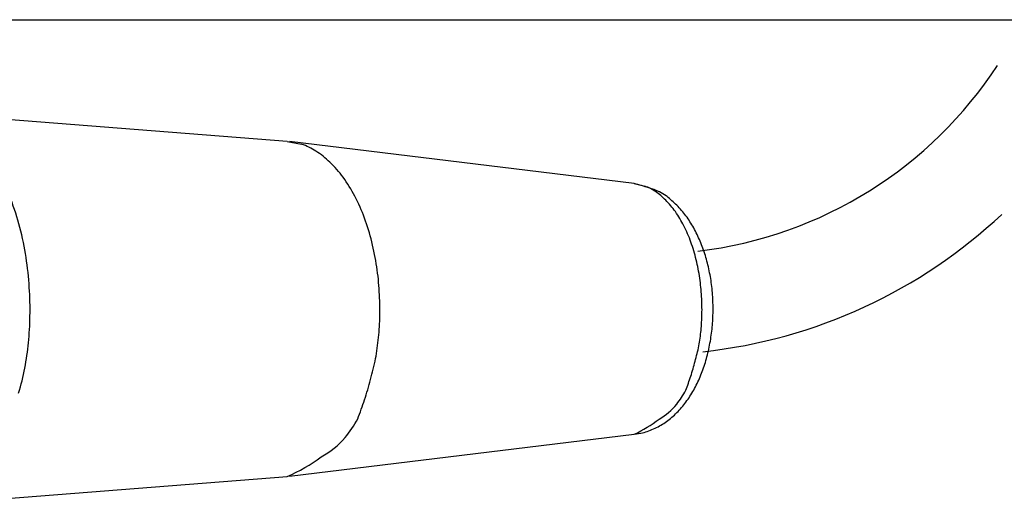
# Model space of a CAD drawing. Extents: x 0.49 to 7.8, y -9.7 to -0.42.
# Drawn here: x 1.54 to 2.29, y -2.07 to -1.7 of the extents above; entities that cross this region are included whole.
import ezdxf

# ---------------------------------------------------------------- set-up
doc = ezdxf.new("R2010")
doc.units = 0
doc.header["$MEASUREMENT"] = 0
doc.layers.add('LAYER_1', color=7, linetype='CONTINUOUS')

# ---------------------------------------------------------------- blocks, each defined once
blk = doc.blocks.new('BLOCK_148')
at = {"layer": 'LAYER_1', "color": 7}
for points in [[(1.74837, -1.79251), (1.47015, -1.77065)], [(1.74837, -1.79251), (1.75931, -1.79465)], [(2.01234, -1.82458), (1.75006, -1.79266)], [(2.01234, -1.82458), (2.02046, -1.8265)], [(2.01234, -2.01508), (2.01737, -2.01423)], [(1.75006, -2.04701), (2.01234, -2.01508)], [(1.47015, -2.06904), (1.74837, -2.04717)]]:
    blk.add_lwpolyline(points, dxfattribs=at)
for points in [[(1.77009, -1.79989), (1.76676, -1.79763), (1.76314, -1.79588), (1.75931, -1.79465)], [(1.78077, -1.80832), (1.77755, -1.8051), (1.774, -1.80226), (1.77009, -1.79989)], [(1.79083, -1.81978), (1.78786, -1.81566), (1.78448, -1.81182), (1.78077, -1.80832)], [(1.7997, -1.83419), (1.79717, -1.82913), (1.79421, -1.82431), (1.79083, -1.81978)], [(2.02336, -1.82781), (2.01974, -1.82655), (2.01608, -1.82547), (2.01234, -1.82458)], [(2.02839, -1.83065), (2.02597, -1.8289), (2.02327, -1.8275), (2.02046, -1.8265)], [(1.80711, -1.85078), (1.80505, -1.84506), (1.80258, -1.83953), (1.7997, -1.83419)], [(2.03153, -1.83089), (2.02891, -1.8296), (2.02618, -1.82855), (2.02336, -1.82781)], [(2.03623, -1.83717), (2.0339, -1.83472), (2.03126, -1.8325), (2.02839, -1.83065)], [(2.03649, -1.83373), (2.03489, -1.8327), (2.03322, -1.83175), (2.03153, -1.83089)], [(2.03998, -1.83668), (2.03884, -1.8357), (2.03765, -1.83472), (2.03649, -1.83373)], [(1.54496, -1.85793), (1.54307, -1.85056), (1.54074, -1.84331), (1.53796, -1.83625)], [(2.04359, -1.84587), (2.04143, -1.84275), (2.03896, -1.83984), (2.03623, -1.83717)], [(2.04369, -1.84012), (2.04249, -1.83894), (2.04125, -1.83781), (2.03998, -1.83668)], [(2.04749, -1.84393), (2.04627, -1.8426), (2.04501, -1.84134), (2.04369, -1.84012)], [(2.05006, -1.85665), (2.04821, -1.85288), (2.04605, -1.84928), (2.04359, -1.84587)], [(2.0509, -1.84803), (2.0498, -1.84662), (2.04866, -1.84525), (2.04749, -1.84393)], [(2.05399, -1.85238), (2.05299, -1.8509), (2.05195, -1.84945), (2.0509, -1.84803)], [(1.81268, -1.8689), (1.8112, -1.86276), (1.80935, -1.8567), (1.80711, -1.85078)], [(2.05541, -1.869), (2.05392, -1.86477), (2.05213, -1.86064), (2.05006, -1.85665)], [(2.05685, -1.85703), (2.05594, -1.85545), (2.05498, -1.8539), (2.05399, -1.85238)], [(2.05951, -1.8619), (2.05867, -1.86024), (2.05779, -1.85862), (2.05685, -1.85703)], [(1.5497, -1.88066), (1.54855, -1.87301), (1.54695, -1.86543), (1.54496, -1.85793)], [(2.0619, -1.867), (2.06114, -1.86529), (2.06034, -1.86359), (2.05951, -1.8619)], [(1.81648, -1.88784), (1.81556, -1.88146), (1.8143, -1.87515), (1.81268, -1.8689)], [(2.05946, -1.88246), (2.05837, -1.8779), (2.05701, -1.8734), (2.05541, -1.869)], [(2.06404, -1.87233), (2.06339, -1.87055), (2.06267, -1.86877), (2.0619, -1.867)], [(2.06597, -1.87783), (2.06536, -1.87599), (2.06473, -1.87415), (2.06404, -1.87233)], [(2.06765, -1.88351), (2.06712, -1.88161), (2.06658, -1.87971), (2.06597, -1.87783)], [(1.55212, -1.90348), (1.5517, -1.89585), (1.55088, -1.88822), (1.5497, -1.88066)], [(2.06217, -1.89642), (2.06152, -1.8917), (2.06061, -1.88705), (2.05946, -1.88246)], [(2.06906, -1.88933), (2.06862, -1.88736), (2.06815, -1.88544), (2.06765, -1.88351)], [(1.81838, -1.90673), (1.81807, -1.90042), (1.81742, -1.8941), (1.81648, -1.88784)], [(2.07024, -1.89526), (2.06987, -1.89328), (2.06948, -1.8913), (2.06906, -1.88933)], [(2.06355, -1.91037), (2.06331, -1.9057), (2.06286, -1.90105), (2.06217, -1.89642)], [(2.07115, -1.90133), (2.07086, -1.8993), (2.07058, -1.89726), (2.07024, -1.89526)], [(2.0718, -1.90745), (2.07161, -1.90539), (2.07139, -1.90335), (2.07115, -1.90133)], [(1.55267, -1.92535), (1.55282, -1.91806), (1.55263, -1.91076), (1.55212, -1.90348)], [(1.81879, -1.92489), (1.81892, -1.91882), (1.81879, -1.91277), (1.81838, -1.90673)], [(2.07216, -1.91362), (2.07207, -1.91157), (2.07195, -1.90951), (2.0718, -1.90745)], [(2.06384, -1.92374), (2.06392, -1.91929), (2.06384, -1.91482), (2.06355, -1.91037)], [(2.0723, -1.91984), (2.0723, -1.91776), (2.07226, -1.9157), (2.07216, -1.91362)], [(1.81785, -1.94162), (1.81837, -1.93604), (1.81868, -1.93047), (1.81879, -1.92489)], [(2.06314, -1.9361), (2.06352, -1.93197), (2.06375, -1.92787), (2.06384, -1.92374)], [(2.07216, -1.92604), (2.07226, -1.92398), (2.0723, -1.9219), (2.0723, -1.91984)], [(1.55157, -1.94552), (1.55219, -1.93882), (1.55254, -1.93211), (1.55267, -1.92535)], [(2.07112, -1.93835), (2.07139, -1.93632), (2.07161, -1.93427), (2.0718, -1.93222)], [(2.0718, -1.93222), (2.07195, -1.93016), (2.07207, -1.9281), (2.07216, -1.92604)], [(2.06144, -1.94788), (2.06217, -1.94398), (2.06274, -1.94004), (2.06314, -1.9361)], [(2.07022, -1.9444), (2.07058, -1.94238), (2.07086, -1.94038), (2.07112, -1.93835)], [(1.54873, -1.96475), (1.54995, -1.95837), (1.55088, -1.95197), (1.55157, -1.94552)], [(1.81554, -1.95759), (1.81652, -1.9523), (1.81729, -1.94697), (1.81785, -1.94162)], [(2.06906, -1.95034), (2.06948, -1.94838), (2.06987, -1.94639), (2.07022, -1.9444)], [(2.05861, -1.95958), (2.05974, -1.95572), (2.06069, -1.95183), (2.06144, -1.94788)], [(2.06765, -1.95616), (2.06815, -1.95425), (2.06862, -1.9523), (2.06906, -1.95034)], [(1.81167, -1.97344), (1.81321, -1.96821), (1.81451, -1.96294), (1.81554, -1.95759)], [(2.05529, -1.97092), (2.05655, -1.96718), (2.05764, -1.96341), (2.05861, -1.95958)], [(2.06408, -1.96734), (2.06476, -1.96553), (2.06538, -1.9637), (2.06598, -1.96185)], [(2.06598, -1.96185), (2.06658, -1.95997), (2.06712, -1.95808), (2.06765, -1.95616)], [(1.54399, -1.98381), (1.54589, -1.97753), (1.54747, -1.97118), (1.54873, -1.96475)], [(2.0619, -1.97265), (2.06267, -1.9709), (2.06339, -1.96912), (2.06408, -1.96734)], [(1.80714, -1.9888), (1.80883, -1.98374), (1.81035, -1.97862), (1.81167, -1.97344)], [(2.0516, -1.98165), (2.05288, -1.97807), (2.05411, -1.97451), (2.05529, -1.97092)], [(2.05951, -1.97774), (2.06036, -1.97608), (2.06118, -1.97437), (2.0619, -1.97265)], [(2.04463, -1.9923), (2.04718, -1.9889), (2.04951, -1.98534), (2.0516, -1.98165)], [(2.05398, -1.98727), (2.05498, -1.98576), (2.05596, -1.98421), (2.05686, -1.98263)], [(2.05686, -1.98263), (2.0578, -1.98102), (2.05867, -1.9794), (2.05951, -1.97774)], [(1.80201, -2.00333), (1.80377, -1.99852), (1.80548, -1.99368), (1.80714, -1.9888)], [(2.03134, -2.00347), (2.03634, -2.0005), (2.04083, -1.99672), (2.04463, -1.9923)], [(2.04745, -1.99574), (2.04863, -1.99443), (2.04977, -1.99306), (2.05083, -1.99164)], [(2.05083, -1.99164), (2.05193, -1.99021), (2.05299, -1.98878), (2.05398, -1.98727)], [(2.03998, -2.00297), (2.04131, -2.00188), (2.0426, -2.00074), (2.04383, -1.99952)], [(2.04383, -1.99952), (2.04509, -1.99832), (2.0463, -1.99705), (2.04745, -1.99574)], [(1.79246, -2.01761), (1.79596, -2.01308), (1.79915, -2.0083), (1.80201, -2.00333)], [(2.01234, -2.01508), (2.01906, -2.0119), (2.02542, -2.00802), (2.03134, -2.00347)], [(2.03156, -2.00877), (2.03305, -2.00793), (2.03448, -2.00702), (2.03588, -2.00606)], [(2.03588, -2.00606), (2.03729, -2.0051), (2.03865, -2.00407), (2.03998, -2.00297)], [(2.01737, -2.01423), (2.01904, -2.01388), (2.02065, -2.01342), (2.02226, -2.01289)], [(2.02226, -2.01289), (2.02386, -2.01238), (2.02545, -2.01175), (2.027, -2.01105)], [(2.027, -2.01105), (2.02856, -2.01038), (2.03009, -2.00961), (2.03156, -2.00877)], [(1.77427, -2.03225), (1.78111, -2.02842), (1.78727, -2.02348), (1.79246, -2.01761)], [(1.74837, -2.04717), (1.75752, -2.04317), (1.76622, -2.03817), (1.77427, -2.03225)]]:
    blk.add_open_spline(points, degree=3, dxfattribs=at)

msp = doc.modelspace()

# ---------------------------------------------------------------- linework, layer by layer
at = {"layer": 'LAYER_1', "color": 4}
msp.add_lwpolyline([(0.80001, -1.7), (7.80417, -1.7)], dxfattribs=at)
at = {"layer": 'LAYER_1', "color": 7}
for points in [[(2.06071, -1.87579), (2.15555, -1.86483), (2.23829, -1.81168), (2.28855, -1.73472)], [(2.0646, -1.95233), (2.15086, -1.943), (2.23029, -1.90562), (2.29184, -1.84795)]]:
    msp.add_open_spline(points, degree=3, dxfattribs=at)

# ---------------------------------------------------------------- block references
at = {"layer": 'LAYER_1'}
msp.add_blockref('BLOCK_148', (0, 0), dxfattribs=at)

doc.saveas('drawing.dxf')
